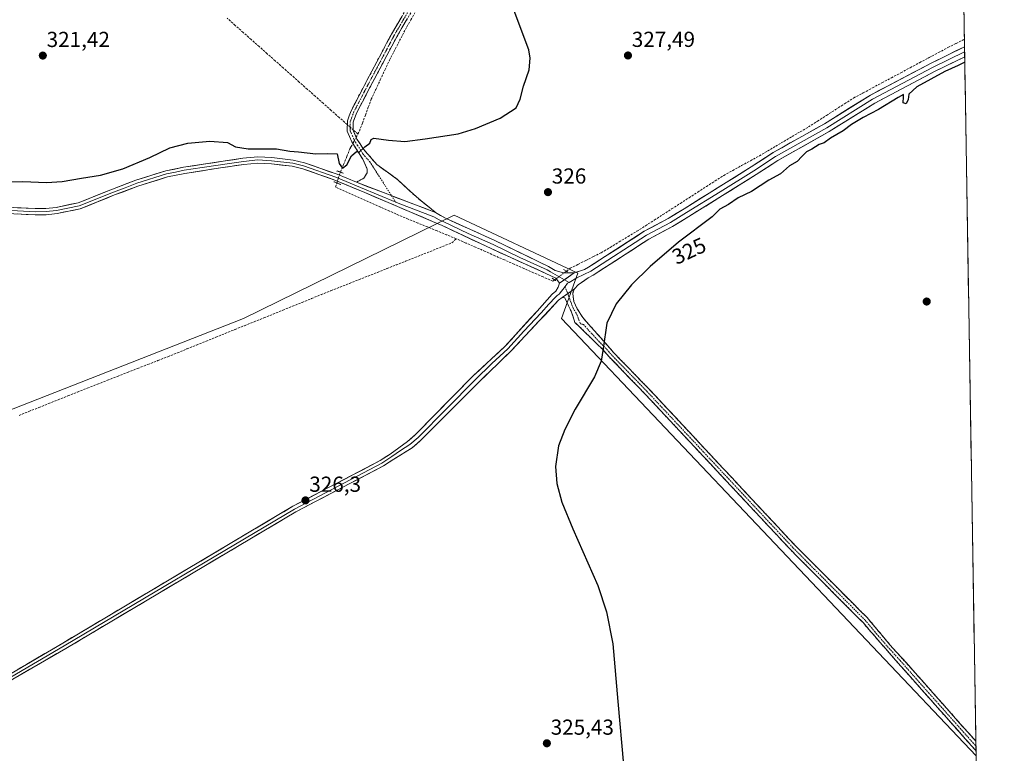
# Model space of a CAD drawing. Units: metres. Extents: x 612149 to 615637, y 4648359 to 4650728.
# Drawn here: x 615168 to 615621, y 4650185 to 4650524 of the extents above; entities that cross this region are included whole.
import ezdxf
from ezdxf.enums import TextEntityAlignment as Align

# ---------------------------------------------------------------- set-up
doc = ezdxf.new("R2010")
doc.units = ezdxf.units.M
doc.header["$MEASUREMENT"] = 0
for name, pattern in [('TRAZO_Y_PUNTO', [1, 0.5, -0.25, 0, -0.25]), ('TRAZOS2', [0.375, 0.25, -0.125]), ('TRAZOSX2', [1.5, 1, -0.5])]:
    doc.linetypes.add(name, pattern=pattern)
for name, color, linetype, lineweight in [('Camino', 19, 'TRAZOSX2', 0), ('Camino Cxs', 19, 'Continuous', 0), ('Camino eje', 19, 'TRAZO_Y_PUNTO', 0), ('Carátula', 7, 'Continuous', 5), ('Corriente artificial lineal', 5, 'TRAZOSX2', 13), ('Corriente artificial lineal oculto', 135, 'TRAZO_Y_PUNTO', 13), ('Cultivos herbáceos CxS', 92, 'Continuous', 0), ('Curva de nivel maestra', 36, 'Continuous', 30), ('Layer 0', 7, 'Continuous', 0), ('Municipio CxS', 142, 'Continuous', 0), ('Puente lineal', 2, 'TRAZOS2', 0), ('Punto de cota en terreno', 7, 'Continuous', 0), ('Rótulo de curva de nivel directora', 19, 'Continuous', 0), ('Rótulo de punto de cota en terreno', 19, 'Continuous', 0)]:
    doc.layers.add(name, color=color, linetype=linetype, lineweight=lineweight)
doc.styles.add('Arial', font='txt', dxfattribs={"height": 0.2})

# ---------------------------------------------------------------- blocks, each defined once
blk = doc.blocks.new('*U159')
at = {"layer": 'Cultivos herbáceos CxS', "color": 92, "linetype": 'Continuous', "lineweight": 0}
blk.add_polyline3d([(614495.69, 4650710.34, 326.61), (615599.48, 4650728.1, 324.61), (615608.34, 4650184.23, 323.24), (615417.18, 4650385.85, 325.29), (615424.79, 4650406.78, 325.67), (615367.71, 4650433.42, 326.21), (615270.66, 4650385.84, 326.88), (614837.22, 4650215.86, 330.97), (614719.85, 4650168.89, 332.3), (614709.64, 4650160.5, 332.51), (614709.28, 4650150.32, 332.68), (614712.76, 4650139.62, 332.79), (614805.53, 4650024.45, 332.82), (614758.33, 4649996.76, 333.28), (614739.51, 4650005.22, 333.51), (614689.49, 4650026.28, 334.16), (614669.31, 4650028.91, 334.15), (614654.39, 4650026.54, 334.38), (614649.1, 4650028.59, 334.45), (614639.24, 4650037.34, 334.22), (614603.72, 4650029.73, 334.26)], dxfattribs=at)
blk = doc.blocks.new('5PATER')
at = {"layer": 'Carátula', "linetype": 'Continuous', "lineweight": 5}
h = blk.add_hatch(color=250, dxfattribs=at)
edge = h.paths.add_edge_path()
edge.add_ellipse((0, 0.01), major_axis=(-1.33, -1.34), ratio=0.999422, start_angle=0, end_angle=360)

msp = doc.modelspace()

# ---------------------------------------------------------------- linework, layer by layer
at = {"layer": 'Camino', "color": 19, "linetype": 'TRAZOSX2', "lineweight": 0}
for points in [[(615322.7, 4650448.6), (615326.17, 4650450.56), (615327.66, 4650452.89), (615327.72, 4650454.71), (615325.67, 4650459.24), (615320.57, 4650467.28), (615318.43, 4650472.11), (615318.55, 4650476.89), (615320.28, 4650481.59), (615327.58, 4650495.59), (615338.93, 4650516.97), (615346.14, 4650529.34)], [(615348.54, 4650528.07), (615341.31, 4650515.65), (615329.98, 4650494.32), (615322.77, 4650480.49), (615321.26, 4650476.38), (615321.17, 4650472.65), (615322.97, 4650468.56), (615325.89, 4650463.97), (615332.17, 4650456.76), (615341.74, 4650449.8), (615350.35, 4650441.84), (615359.13, 4650434.71)], [(615423.3, 4650399.54), (615422.8, 4650398.53), (615422.41, 4650397.23), (615422.98, 4650393.61), (615424.54, 4650390.27), (615427.02, 4650386.22), (615432.36, 4650380.21), (615438.6, 4650373.2), (615441.21, 4650370.18), (615457.63, 4650353.24), (615472.95, 4650336.83), (615525.01, 4650281.1), (615558.14, 4650247.88), (615568.56, 4650235.41), (615580.17, 4650222.54), (615608.24, 4650190.89)], [(615608.31, 4650186.44), (615578.04, 4650220.59), (615566.56, 4650233.62), (615556.38, 4650245.42), (615522.89, 4650279.13), (615455.54, 4650351.25), (615439.08, 4650368.23), (615436.28, 4650371.47), (615427.75, 4650379.85), (615423.41, 4650384.02), (615421.68, 4650389.12), (615418.74, 4650395.41), (615417.63, 4650395.47)], [(615608.24, 4650190.89), (615608.27, 4650188.66)], [(615608.27, 4650188.66), (615608.31, 4650186.44)]]:
    msp.add_lwpolyline(points, dxfattribs=at)
at = {"layer": 'Camino Cxs', "color": 19, "linetype": 'Continuous', "lineweight": 0}
for points in [[(615322.7, 4650448.6), (615359.13, 4650434.71)], [(615423.3, 4650399.54), (615417.63, 4650395.47)]]:
    msp.add_lwpolyline(points, dxfattribs=at)
msp.add_polyline3d([(615346.13, 4650523.93, 323.35), (615343.72, 4650519.79, 323.4), (615341.31, 4650515.65, 323.25), (615339.04, 4650511.38, 323.5), (615336.78, 4650507.12, 323.73), (615334.51, 4650502.85, 323.68), (615332.25, 4650498.59, 323.96), (615329.98, 4650494.32, 323.68), (615328.18, 4650490.86, 323.89), (615326.38, 4650487.41, 324.1), (615324.57, 4650483.95, 324.01), (615322.77, 4650480.49, 324), (615321.26, 4650476.38, 324.21), (615321.17, 4650472.65, 324.33), (615322.97, 4650468.56, 324.6), (615324.43, 4650466.27, 324.74), (615325.89, 4650463.97, 324.96), (615329.03, 4650460.37, 325.16), (615332.17, 4650456.76, 325.33), (615335.36, 4650454.44, 325.42), (615338.55, 4650452.12, 325.51), (615341.74, 4650449.8, 325.54), (615344.61, 4650447.15, 325.59), (615347.48, 4650444.49, 325.67), (615350.35, 4650441.84, 325.76), (615353.28, 4650439.46, 325.82), (615356.2, 4650437.09, 325.89), (615359.13, 4650434.71, 325.96), (615359.13, 4650434.71, 325.96), (615354.58, 4650436.45, 325.9), (615350.02, 4650438.18, 325.86), (615345.47, 4650439.92, 325.83), (615340.92, 4650441.66, 325.77), (615336.36, 4650443.39, 325.76), (615331.81, 4650445.13, 325.72), (615327.25, 4650446.86, 325.63), (615322.7, 4650448.6, 325.7), (615326.17, 4650450.56, 325.61), (615327.66, 4650452.89, 325.54), (615327.72, 4650454.71, 325.45), (615325.67, 4650459.24, 325.18), (615323.12, 4650463.26, 324.71), (615320.57, 4650467.28, 324.5), (615319.5, 4650469.7, 324.39), (615318.43, 4650472.11, 324.24), (615318.55, 4650476.89, 324.07), (615319.42, 4650479.24, 324.02), (615320.28, 4650481.59, 323.95), (615322.11, 4650485.09, 323.77), (615323.93, 4650488.59, 323.68), (615325.76, 4650492.09, 323.85), (615327.58, 4650495.59, 323.63), (615329.85, 4650499.87, 323.68), (615332.12, 4650504.14, 323.71), (615334.39, 4650508.42, 323.54), (615336.66, 4650512.69, 323.66), (615338.93, 4650516.97, 323.15), (615341.33, 4650521.09, 323.39), (615343.74, 4650525.22, 323.2)], dxfattribs=at)
msp.add_polyline3d([(615608.24, 4650190.89, 323.19), (615608.31, 4650186.44, 323.23), (615606.31, 4650188.7, 323.25), (615603.17, 4650192.24, 323.24), (615600.03, 4650195.78, 323.28), (615596.89, 4650199.33, 323.33), (615593.75, 4650202.87, 323.35), (615590.61, 4650206.42, 323.36), (615587.46, 4650209.96, 323.34), (615584.32, 4650213.5, 323.37), (615581.18, 4650217.05, 323.4), (615578.04, 4650220.59, 323.4), (615575.17, 4650223.85, 323.44), (615572.3, 4650227.11, 323.45), (615569.43, 4650230.36, 323.49), (615566.56, 4650233.62, 323.51), (615564.02, 4650236.57, 323.54), (615561.47, 4650239.52, 323.6), (615558.93, 4650242.47, 323.7), (615556.38, 4650245.42, 323.76), (615553.03, 4650248.79, 323.73), (615549.68, 4650252.16, 323.73), (615546.33, 4650255.53, 323.68), (615542.98, 4650258.9, 323.67), (615539.64, 4650262.28, 323.7), (615536.29, 4650265.65, 323.69), (615532.94, 4650269.02, 323.72), (615529.59, 4650272.39, 323.78), (615526.24, 4650275.76, 323.78), (615522.89, 4650279.13, 323.83), (615519.52, 4650282.74, 323.88), (615516.16, 4650286.34, 323.91), (615512.79, 4650289.95, 323.92), (615509.42, 4650293.55, 323.98), (615506.05, 4650297.16, 324.01), (615502.69, 4650300.77, 324.03), (615499.32, 4650304.37, 324.06), (615495.95, 4650307.98, 324.13), (615492.58, 4650311.58, 324.18), (615489.22, 4650315.19, 324.21), (615485.85, 4650318.8, 324.21), (615482.48, 4650322.4, 324.29), (615479.11, 4650326.01, 324.33), (615475.75, 4650329.61, 324.35), (615472.38, 4650333.22, 324.39), (615469.01, 4650336.83, 324.43), (615465.64, 4650340.43, 324.48), (615462.28, 4650344.04, 324.48), (615458.91, 4650347.64, 324.58), (615455.54, 4650351.25, 324.64), (615452.25, 4650354.65, 324.69), (615448.96, 4650358.04, 324.73), (615445.66, 4650361.44, 324.78), (615442.37, 4650364.83, 324.83), (615439.08, 4650368.23, 324.89), (615436.28, 4650371.47, 324.92), (615433.44, 4650374.26, 324.96), (615430.59, 4650377.06, 325.03), (615427.75, 4650379.85, 325.1), (615425.58, 4650381.94, 325.15), (615423.41, 4650384.02, 325.19), (615422.55, 4650386.57, 325.25), (615421.68, 4650389.12, 325.31), (615420.21, 4650392.27, 325.38), (615418.74, 4650395.41, 325.47), (615417.63, 4650395.47, 325.51), (615420.47, 4650397.51, 325.47), (615423.3, 4650399.54, 325.45), (615422.8, 4650398.53, 325.42), (615422.41, 4650397.23, 325.4), (615422.98, 4650393.61, 325.31), (615424.54, 4650390.27, 325.27), (615427.02, 4650386.22, 325.2), (615429.69, 4650383.22, 325.11), (615432.36, 4650380.21, 325.04), (615435.48, 4650376.71, 324.96), (615438.6, 4650373.2, 324.93), (615441.21, 4650370.18, 324.9), (615444.49, 4650366.79, 324.83), (615447.78, 4650363.4, 324.79), (615451.06, 4650360.02, 324.74), (615454.35, 4650356.63, 324.68), (615457.63, 4650353.24, 324.64), (615460.69, 4650349.96, 324.6), (615463.76, 4650346.68, 324.54), (615466.82, 4650343.39, 324.51), (615469.89, 4650340.11, 324.45), (615472.95, 4650336.83, 324.41), (615476.2, 4650333.35, 324.4), (615479.46, 4650329.86, 324.34), (615482.71, 4650326.38, 324.32), (615485.97, 4650322.9, 324.32), (615489.22, 4650319.41, 324.25), (615492.47, 4650315.93, 324.21), (615495.73, 4650312.45, 324.15), (615498.98, 4650308.97, 324.11), (615502.23, 4650305.48, 324.06), (615505.49, 4650302, 324.03), (615508.74, 4650298.52, 323.99), (615512, 4650295.03, 323.97), (615515.25, 4650291.55, 323.92), (615518.5, 4650288.07, 323.9), (615521.76, 4650284.58, 323.88), (615525.01, 4650281.1, 323.84), (615528.32, 4650277.78, 323.81), (615531.64, 4650274.46, 323.8), (615534.95, 4650271.13, 323.73), (615538.26, 4650267.81, 323.71), (615541.58, 4650264.49, 323.71), (615544.89, 4650261.17, 323.69), (615548.2, 4650257.85, 323.7), (615551.51, 4650254.52, 323.75), (615554.83, 4650251.2, 323.7), (615558.14, 4650247.88, 323.69), (615560.75, 4650244.76, 323.65), (615563.35, 4650241.65, 323.59), (615565.96, 4650238.53, 323.51), (615568.56, 4650235.41, 323.47), (615571.46, 4650232.19, 323.44), (615574.37, 4650228.98, 323.41), (615577.27, 4650225.76, 323.39), (615580.17, 4650222.54, 323.37), (615583.29, 4650219.02, 323.37), (615586.41, 4650215.5, 323.35), (615589.53, 4650211.99, 323.33), (615592.65, 4650208.47, 323.34), (615595.76, 4650204.95, 323.32), (615598.88, 4650201.43, 323.28), (615602, 4650197.92, 323.22), (615605.12, 4650194.4, 323.19), (615608.24, 4650190.89, 323.19)], close=True, dxfattribs=at)
at = {"layer": 'Camino eje', "color": 19, "linetype": 'TRAZO_Y_PUNTO', "lineweight": 0}
for points in [[(615347.34, 4650528.71), (615343.73, 4650522.5), (615340.12, 4650516.31), (615334.45, 4650505.62), (615328.78, 4650494.96), (615321.53, 4650481.04), (615319.91, 4650476.64), (615319.86, 4650474.77), (615319.8, 4650472.38), (615320.87, 4650469.97), (615321.77, 4650467.92), (615323.23, 4650465.63), (615325.78, 4650461.61), (615328.92, 4650458), (615338.92, 4650442.41)], [(615338.92, 4650442.41), (615340.84, 4650439.42)], [(615418.91, 4650400.54), (615420.13, 4650397.27)], [(615420.13, 4650397.27), (615422.33, 4650391.37), (615423.11, 4650389.7), (615424.35, 4650387.67), (615425.22, 4650385.12), (615426.06, 4650383.36), (615427.39, 4650383.04), (615430.06, 4650380.03), (615431.3, 4650378.8), (615434.42, 4650375.3), (615437.44, 4650372.34), (615440.15, 4650369.21), (615456.59, 4650352.25), (615474.13, 4650333.46), (615482.93, 4650324.03), (615523.95, 4650280.12), (615533.93, 4650270.07), (615550.5, 4650253.46), (615557.26, 4650246.65), (615562.47, 4650240.42), (615567.56, 4650234.52), (615573.37, 4650228.08), (615579.11, 4650221.57), (615608.27, 4650188.66)]]:
    msp.add_lwpolyline(points, dxfattribs=at)
at = {"layer": 'Corriente artificial lineal', "color": 5, "linetype": 'TRAZOSX2', "lineweight": 13}
for points in [[(615323.41, 4650470.87, 324.42), (615324.15, 4650472.24, 324.28), (615325.49, 4650475.9, 323.9), (615326.84, 4650479.55, 323.78), (615328.18, 4650483.21, 324.19), (615329.52, 4650486.86, 324.01), (615331.63, 4650491.36, 323.65), (615333.73, 4650495.87, 323.88), (615335.84, 4650500.37, 323.71), (615337.94, 4650504.87, 323.69), (615339.93, 4650508.72, 323.62), (615341.92, 4650512.58, 323.24), (615343.91, 4650516.43, 323.44), (615345.9, 4650520.28, 323.35), (615347.77, 4650523.47, 323.42), (615349.63, 4650526.67, 323.35)], [(615318.51, 4650475.21, 324.13), (615314.82, 4650478.48, 323.92), (615311.13, 4650481.74, 323.74), (615307.44, 4650485.01, 323.5), (615303.76, 4650488.28, 323.41), (615300.07, 4650491.54, 323.3), (615296.38, 4650494.81, 323.03), (615292.69, 4650498.08, 322.83), (615289, 4650501.34, 322.63), (615285.32, 4650504.61, 322.43), (615281.63, 4650507.87, 322.17), (615277.94, 4650511.14, 322.01), (615274.25, 4650514.41, 321.78), (615270.56, 4650517.67, 321.59), (615266.88, 4650520.94, 321.41), (615263.19, 4650524.21, 321.21)], [(615419.48, 4650407.62, 325.76), (615421.28, 4650408.96, 325.64), (615424.85, 4650410.76, 325.84), (615428.42, 4650412.56, 325.83), (615431.99, 4650414.35, 325.63), (615435.56, 4650416.15, 325.89), (615439.67, 4650418.61, 325.9), (615443.79, 4650421.08, 325.94), (615447.9, 4650423.54, 326.02), (615452.01, 4650426, 325.95), (615456.01, 4650428.58, 326.02), (615460.02, 4650431.16, 326.01), (615464.02, 4650433.74, 325.9), (615468.02, 4650436.32, 325.93), (615472.03, 4650438.9, 326.03), (615476.03, 4650441.47, 325.98), (615480.03, 4650444.05, 325.87), (615484.03, 4650446.63, 325.85), (615488.04, 4650449.21, 325.78), (615492.04, 4650451.79, 326.01), (615496.15, 4650454.05, 325.95), (615500.25, 4650456.31, 325.97), (615504.36, 4650458.56, 325.85), (615508.46, 4650460.82, 325.75), (615512.22, 4650463.03, 325.67), (615515.99, 4650465.25, 325.76), (615519.75, 4650467.46, 325.65), (615523.51, 4650469.67, 325.6), (615527.28, 4650471.89, 325.62), (615531.04, 4650474.1, 325.47), (615535.22, 4650476.78, 325.61), (615539.4, 4650479.46, 325.59), (615543.57, 4650482.13, 325.67), (615547.75, 4650484.81, 325.49), (615551.93, 4650487.49, 325.65), (615556.28, 4650489.82, 325.5), (615560.62, 4650492.14, 325.4), (615564.97, 4650494.47, 325.53), (615569.31, 4650496.79, 325.52), (615573.66, 4650499.12, 325.39), (615578.01, 4650501.44, 325.49), (615582.35, 4650503.77, 325.33), (615586.7, 4650506.09, 325.82), (615591.04, 4650508.42, 325.37), (615595.39, 4650510.74, 325.58), (615599.18, 4650512.65, 325.37), (615602.96, 4650514.55, 325.33)], [(615323.41, 4650470.87, 324.42), (615321.17, 4650472.85, 324.32)], [(615322.61, 4650469.37, 324.52), (615323.41, 4650470.87, 324.42)], [(615315.32, 4650453.29, 325.53), (615316.8, 4650456.86, 324.86), (615318.27, 4650460.42, 324.79), (615319.75, 4650463.99, 324.58), (615320.22, 4650464.88, 324.54), (615321.08, 4650466.48, 324.51)], [(615368.77, 4650422.56, 326.15), (615364.34, 4650424.37, 325.87), (615359.91, 4650426.19, 325.79), (615355.48, 4650428, 325.57), (615351.04, 4650429.81, 325.43), (615346.61, 4650431.63, 325.69), (615342.18, 4650433.44, 325.17), (615338.01, 4650435.29, 325.4), (615333.84, 4650437.14, 325.39), (615329.67, 4650438.99, 325.34), (615325.51, 4650440.83, 325.58), (615321.34, 4650442.68, 325.44), (615317.17, 4650444.53, 325.14), (615313, 4650446.38, 325.69), (615313.65, 4650448.33, 325.74)], [(615167.3, 4650341.16, 327.68), (615171.78, 4650342.95, 327.48), (615176.26, 4650344.74, 327.46), (615180.75, 4650346.54, 327.65), (615185.23, 4650348.33, 327.25), (615189.71, 4650350.12, 327.44), (615194.2, 4650351.91, 327.45), (615198.68, 4650353.7, 327.2), (615203.32, 4650355.51, 327.32), (615207.95, 4650357.32, 327.29), (615212.59, 4650359.13, 327.13), (615217.22, 4650360.95, 327.37), (615221.86, 4650362.76, 327.28), (615226.49, 4650364.57, 326.97), (615231.13, 4650366.38, 327.18), (615235.76, 4650368.19, 326.91), (615240.18, 4650369.98, 327.06), (615244.6, 4650371.77, 326.97), (615249.02, 4650373.55, 326.74), (615253.44, 4650375.34, 326.96), (615257.86, 4650377.13, 327.01), (615262.28, 4650378.92, 326.75), (615266.7, 4650380.71, 327.05), (615271.12, 4650382.5, 326.66), (615275.55, 4650384.28, 326.69), (615279.97, 4650386.07, 326.85), (615284.39, 4650387.86, 326.58), (615288.81, 4650389.65, 326.56), (615293.23, 4650391.44, 326.63), (615297.65, 4650393.23, 326.4), (615302.07, 4650395.01, 326.53), (615306.49, 4650396.8, 326.27), (615310.91, 4650398.59, 326.18), (615315.2, 4650400.29, 326.36), (615319.5, 4650401.99, 326.21), (615323.79, 4650403.69, 325.99), (615328.09, 4650405.39, 326.17), (615332.38, 4650407.09, 326.15), (615336.68, 4650408.79, 325.85), (615340.97, 4650410.5, 325.97), (615345.27, 4650412.2, 325.85), (615349.56, 4650413.9, 325.84), (615353.86, 4650415.6, 325.94), (615358.15, 4650417.3, 326.09), (615362.45, 4650419, 326.28), (615366.74, 4650420.7, 326.26), (615368.77, 4650422.56, 326.15)], [(615414.1, 4650403.62, 325.81), (615413.29, 4650403.01, 325.76), (615408.84, 4650404.97, 325.77), (615404.39, 4650406.92, 325.8), (615399.93, 4650408.88, 325.73), (615395.48, 4650410.83, 325.91), (615391.03, 4650412.79, 325.79), (615386.58, 4650414.74, 325.78), (615382.13, 4650416.7, 326.04), (615377.67, 4650418.65, 325.9), (615373.22, 4650420.61, 326.24), (615368.77, 4650422.56, 326.15)]]:
    msp.add_polyline3d(points, dxfattribs=at)
at = {"layer": 'Corriente artificial lineal oculto', "color": 135, "linetype": 'TRAZO_Y_PUNTO', "lineweight": 13}
for points in [[(615321.17, 4650472.85, 324.32), (615318.51, 4650475.21, 324.13)], [(615321.08, 4650466.48, 324.51), (615322.61, 4650469.37, 324.52)], [(615313.65, 4650448.33, 325.74), (615314.49, 4650450.81, 325.7), (615315.32, 4650453.29, 325.53)], [(615414.1, 4650403.62, 325.81), (615416.79, 4650405.62, 325.93), (615419.48, 4650407.62, 325.76)]]:
    msp.add_polyline3d(points, dxfattribs=at)
at = {"layer": 'Cultivos herbáceos CxS', "color": 92, "linetype": 'Continuous', "lineweight": 0}
for points in [[(615599.48, 4650728.1, 324.61), (615608.34, 4650184.23, 323.24)], [(615608.34, 4650184.23, 323.24), (615417.18, 4650385.85, 325.29), (615424.79, 4650406.78, 325.67), (615367.71, 4650433.42, 326.21), (615270.66, 4650385.84, 326.88), (614837.22, 4650215.86, 330.97), (614719.85, 4650168.89, 332.3), (614709.64, 4650160.5, 332.51), (614709.28, 4650150.32, 332.68), (614712.76, 4650139.62, 332.79), (614805.53, 4650024.45, 332.82), (614758.33, 4649996.76, 333.28)], [(615608.34, 4650184.23, 323.24), (615417.18, 4650385.85, 325.29), (615424.79, 4650406.78, 325.67), (615367.71, 4650433.42, 326.21), (615270.66, 4650385.84, 326.88), (614837.22, 4650215.86, 330.97), (614719.85, 4650168.89, 332.3), (614709.64, 4650160.5, 332.51), (614709.28, 4650150.32, 332.68), (614712.76, 4650139.62, 332.79), (614805.53, 4650024.45, 332.82), (614758.33, 4649996.76, 333.28)], [(614837.22, 4650215.86, 330.97), (615270.66, 4650385.84, 326.88), (615367.71, 4650433.42, 326.21), (615424.79, 4650406.78, 325.67), (615417.18, 4650385.85, 325.29), (615608.34, 4650184.23, 323.24), (615621.35, 4649386.04, 325.62)]]:
    msp.add_polyline3d(points, dxfattribs=at)
at = {"layer": 'Curva de nivel maestra', "color": 36, "linetype": 'Continuous', "lineweight": 30}
for points in [[(615141.92, 4650448.26, 325), (615168.98, 4650448.96, 325), (615179.79, 4650448.47, 325), (615187.09, 4650449.03, 325), (615196.05, 4650450.55, 325), (615204.68, 4650451.89, 325), (615215.02, 4650454.84, 325), (615227.42, 4650459.97, 325), (615236.64, 4650464.51, 325), (615244.94, 4650466.69, 325), (615255.1, 4650467.53, 325), (615263.29, 4650467.02, 325), (615267.05, 4650464.93, 325), (615272.75, 4650464.02, 325), (615285.92, 4650464.04, 325), (615292.04, 4650462.96, 325), (615296.01, 4650462.6, 325), (615304.08, 4650461.68, 325), (615309.59, 4650461.86, 325), (615313.8, 4650461.74, 325), (615314.7, 4650457.32, 325), (615316.32, 4650455.1, 325), (615318.33, 4650456.64, 325), (615320.44, 4650460.75, 325), (615322.71, 4650462.77, 325), (615324.02, 4650462.54, 325), (615326.58, 4650464.96, 325), (615328.87, 4650466.69, 325), (615329.58, 4650468.36, 325), (615330.81, 4650468.96, 325), (615337.46, 4650468.02, 325), (615345.04, 4650467.38, 325), (615354.33, 4650468.6, 325), (615369.59, 4650470.93, 325), (615377.67, 4650473.34, 325), (615388.95, 4650478.22, 325), (615396.32, 4650482.93, 325), (615398.16, 4650486.93, 325), (615399.76, 4650492.93, 325), (615402.37, 4650500.45, 325), (615402.83, 4650505.9, 325), (615402.13, 4650509.65, 325), (615395.37, 4650527.64, 325)], [(615603.13, 4650504.05, 325), (615600.11, 4650502.41, 325), (615593.96, 4650499.66, 325), (615581.08, 4650492.57, 325), (615577.3, 4650489.21, 325), (615577.08, 4650486.7, 325), (615576.12, 4650484.84, 325), (615574.76, 4650485.24, 325), (615574.95, 4650488.03, 325), (615574.82, 4650489.05, 325), (615572.39, 4650487.76, 325), (615563.29, 4650482.24, 325), (615556.3, 4650478.53, 325), (615550.92, 4650475.19, 325), (615547.11, 4650472.36, 325), (615541.25, 4650469, 325), (615538.3, 4650466.79, 325), (615535.97, 4650466.05, 325), (615532.63, 4650463.94, 325), (615530.24, 4650462.6, 325), (615528.05, 4650460.53, 325), (615525.9, 4650458.16, 325), (615522.3, 4650456.15, 325), (615518.17, 4650452.56, 325), (615512.79, 4650449.64, 325), (615504.84, 4650444.38, 325), (615498.64, 4650441.49, 325), (615494.23, 4650438.41, 325), (615490.17, 4650436.18, 325), (615486.66, 4650432.64, 325), (615471.15, 4650420.94, 325), (615458.08, 4650409.79, 325), (615449.47, 4650401.36, 325), (615442.4, 4650392.56, 325), (615438.08, 4650383.64, 325), (615436.51, 4650372, 325), (615435.46, 4650366.16, 325), (615432.39, 4650358.98, 325), (615423.52, 4650343.99, 325), (615418.71, 4650334.66, 325), (615415.92, 4650327.05, 325), (615414.42, 4650317.54, 325), (615415.06, 4650309.68, 325), (615417.42, 4650301.12, 325), (615422.51, 4650288.84, 325), (615434.02, 4650262.72, 325), (615438, 4650250.62, 325), (615440.98, 4650235.76, 325), (615443.28, 4650209.22, 325), (615445.83, 4650179.99, 325)]]:
    msp.add_polyline3d(points, dxfattribs=at)
at = {"layer": 'Layer 0', "linetype": 'Continuous', "lineweight": 0}
for points in [[(615603.05, 4650508.77), (615588.21, 4650501.48), (615560.67, 4650486.97), (615539.49, 4650473.77), (615515.94, 4650460.5), (615505.83, 4650453.89), (615490.32, 4650444.25), (615474.85, 4650434.62), (615467.42, 4650430.09), (615456.49, 4650424.22), (615430.8, 4650407.61), (615424.25, 4650404.52), (615420.74, 4650402.43)], [(615423.14, 4650406.8), (615427.89, 4650408.43), (615429.74, 4650409.42), (615455.42, 4650426.02), (615466.38, 4650431.91), (615473.75, 4650436.4), (615504.7, 4650455.66), (615514.85, 4650462.29), (615538.42, 4650475.57), (615559.62, 4650488.79), (615587.26, 4650503.35), (615603.02, 4650511.09)], [(615603.02, 4650511.09), (615603.05, 4650508.77)], [(615603.05, 4650508.77), (615603.09, 4650506.45)], [(615603.09, 4650506.45), (615603.09, 4650506.45), (615589.16, 4650499.61), (615561.71, 4650485.15), (615540.56, 4650471.96), (615517.03, 4650458.7), (615506.96, 4650452.12), (615475.94, 4650432.83), (615468.46, 4650428.27), (615457.56, 4650422.41), (615431.86, 4650405.8), (615429.57, 4650404.58), (615424.97, 4650401.29), (615423.3, 4650399.54)], [(615416.25, 4650402.02), (615414.59, 4650404.35), (615410.09, 4650406.58), (615384.81, 4650418.03), (615362.21, 4650428.71), (615357.8, 4650430.59), (615326.59, 4650443.86), (615312.75, 4650449.63), (615297.96, 4650454.82), (615293.09, 4650455.99), (615283.5, 4650457.13), (615277.29, 4650457.47), (615270.78, 4650456.83), (615260.07, 4650455.21), (615243.57, 4650452.7), (615235.6, 4650451.09), (615221.91, 4650446.8), (615211.28, 4650442.75), (615195.36, 4650436.39), (615184.74, 4650434.17), (615179.76, 4650433.67), (615174.57, 4650433.62), (615158.2, 4650434.39)], [(615340.84, 4650439.42), (615324.65, 4650446.23), (615313.27, 4650450.98), (615298.37, 4650456.2), (615295.94, 4650456.79), (615293.35, 4650457.41), (615283.63, 4650458.57), (615277.26, 4650458.92), (615270.6, 4650458.26), (615265.25, 4650457.45), (615251.57, 4650455.38), (615243.32, 4650454.12), (615239.34, 4650453.32), (615235.24, 4650452.49), (615221.44, 4650448.17), (615216.07, 4650446.12), (615210.76, 4650444.09), (615194.95, 4650437.78), (615184.52, 4650435.6), (615179.68, 4650435.11), (615174.6, 4650435.06), (615158.24, 4650435.83)], [(615158.27, 4650437.27), (615174.62, 4650436.5), (615179.6, 4650436.55), (615184.3, 4650437.02), (615194.53, 4650439.16), (615210.23, 4650445.43), (615220.97, 4650449.53), (615234.88, 4650453.89), (615243.07, 4650455.54), (615270.42, 4650459.69), (615277.23, 4650460.36), (615283.75, 4650460), (615293.6, 4650458.83), (615298.78, 4650457.58), (615313.78, 4650452.32), (615322.7, 4650448.6)], [(615322.7, 4650448.6), (615359.13, 4650434.71)], [(615340.84, 4650439.42), (615342.02, 4650438.93), (615358.47, 4650432.65), (615360.79, 4650431.31), (615363, 4650430.37), (615374.3, 4650425.03), (615385.69, 4650419.9), (615398.05, 4650413.89), (615410.69, 4650408.17), (615412.19, 4650407.27), (615418.59, 4650403.65)], [(615359.13, 4650434.71), (615363.78, 4650432.03), (615386.56, 4650421.76), (615411.28, 4650409.75), (615414.28, 4650407.95), (615418.22, 4650406.8), (615423.14, 4650406.8)], [(615423.14, 4650406.8), (615416.25, 4650402.02)], [(615423.14, 4650406.8), (615416.25, 4650402.02)], [(615418.59, 4650403.65), (615420.74, 4650402.43)], [(615113.15, 4650192.67), (615187.32, 4650236.15), (615293.45, 4650299.22), (615333.73, 4650320.31), (615338.28, 4650323.3), (615346.24, 4650329.04), (615350.01, 4650332.33), (615376.46, 4650359.33), (615391.18, 4650372.87), (615405.97, 4650389.26), (615412.95, 4650396.99), (615414.62, 4650398.45), (615415.69, 4650400.31), (615416.25, 4650402.02)], [(615418.91, 4650400.54), (615416.13, 4650396.96), (615415.28, 4650396.36), (615414.45, 4650395.63), (615411.37, 4650392.35), (615407.88, 4650388.48), (615399.95, 4650380.02), (615392.56, 4650371.83), (615385.2, 4650365.06), (615377.5, 4650357.6), (615364.28, 4650344.1), (615351.17, 4650330.96), (615347.37, 4650327.64), (615343.08, 4650324.98), (615339.1, 4650322.11), (615334.47, 4650319.07), (615314.29, 4650308.51), (615294.15, 4650297.96), (615188.05, 4650234.91), (615150.97, 4650213.17)], [(615423.3, 4650399.54), (615417.63, 4650395.47)], [(615420.74, 4650402.43), (615420.07, 4650402.03), (615418.91, 4650400.54)], [(615417.63, 4650395.47), (615415.94, 4650394.26), (615393.93, 4650370.78), (615378.54, 4650355.87), (615352.32, 4650329.58), (615348.49, 4650326.24), (615339.91, 4650320.92), (615335.2, 4650317.82), (615294.85, 4650296.7), (615188.78, 4650233.67), (615114.28, 4650190.68)]]:
    msp.add_lwpolyline(points, dxfattribs=at)
for points in [[(615166.72, 4650224.07, 327.86), (615170.84, 4650226.49, 327.8), (615174.96, 4650228.9, 327.67), (615179.08, 4650231.32, 327.66), (615183.2, 4650233.73, 327.6), (615187.32, 4650236.15, 327.55), (615191.57, 4650238.67, 327.45), (615195.81, 4650241.2, 327.39), (615200.06, 4650243.72, 327.35), (615204.3, 4650246.24, 327.33), (615208.55, 4650248.76, 327.24), (615212.79, 4650251.29, 327.21), (615217.04, 4650253.81, 327.16), (615221.28, 4650256.33, 327.11), (615225.53, 4650258.86, 327), (615229.77, 4650261.38, 327.01), (615234.02, 4650263.9, 326.92), (615238.26, 4650266.42, 326.85), (615242.51, 4650268.95, 326.78), (615246.75, 4650271.47, 326.77), (615251, 4650273.99, 326.66), (615255.24, 4650276.51, 326.67), (615259.49, 4650279.04, 326.62), (615263.73, 4650281.56, 326.62), (615267.98, 4650284.08, 326.57), (615272.22, 4650286.61, 326.54), (615276.47, 4650289.13, 326.49), (615280.71, 4650291.65, 326.47), (615284.96, 4650294.17, 326.45), (615289.2, 4650296.7, 326.4), (615293.45, 4650299.22, 326.36), (615297.48, 4650301.33, 326.33), (615301.51, 4650303.44, 326.3), (615305.53, 4650305.55, 326.23), (615309.56, 4650307.66, 326.19), (615313.59, 4650309.77, 326.13), (615317.62, 4650311.87, 326.14), (615321.65, 4650313.98, 326.14), (615325.67, 4650316.09, 326.09), (615329.7, 4650318.2, 326.02), (615333.73, 4650320.31, 325.98), (615336.01, 4650321.81, 325.97), (615338.28, 4650323.3, 325.94), (615342.26, 4650326.17, 325.93), (615346.24, 4650329.04, 325.86), (615348.13, 4650330.69, 325.88), (615350.01, 4650332.33, 325.86), (615353.32, 4650335.71, 325.86), (615356.62, 4650339.08, 325.87), (615359.93, 4650342.46, 325.87), (615363.24, 4650345.83, 325.86), (615366.54, 4650349.21, 325.84), (615369.85, 4650352.58, 325.79), (615373.15, 4650355.96, 325.78), (615376.46, 4650359.33, 325.79), (615379.4, 4650362.04, 325.78), (615382.35, 4650364.75, 325.76), (615385.29, 4650367.45, 325.73), (615388.24, 4650370.16, 325.7), (615391.18, 4650372.87, 325.69), (615394.14, 4650376.15, 325.69), (615397.1, 4650379.43, 325.68), (615400.05, 4650382.7, 325.65), (615403.01, 4650385.98, 325.65), (615405.97, 4650389.26, 325.67), (615408.3, 4650391.84, 325.66), (615410.62, 4650394.41, 325.65), (615412.95, 4650396.99, 325.71), (615414.62, 4650398.45, 325.68), (615415.69, 4650400.31, 325.71), (615416.25, 4650402.02, 325.82), (615419.7, 4650404.41, 325.76), (615423.14, 4650406.8, 325.65), (615425.52, 4650407.62, 325.71), (615427.89, 4650408.43, 325.75), (615429.74, 4650409.42, 325.74), (615433.41, 4650411.79, 325.63), (615437.08, 4650414.16, 325.82), (615440.75, 4650416.53, 325.84), (615444.41, 4650418.91, 325.91), (615448.08, 4650421.28, 325.94), (615451.75, 4650423.65, 325.94), (615455.42, 4650426.02, 325.99), (615459.07, 4650427.98, 325.98), (615462.73, 4650429.95, 325.97), (615466.38, 4650431.91, 325.8), (615470.07, 4650434.16, 325.91), (615473.75, 4650436.4, 325.91), (615477.62, 4650438.81, 325.88), (615481.49, 4650441.22, 325.82), (615485.36, 4650443.62, 325.9), (615489.23, 4650446.03, 325.8), (615493.09, 4650448.44, 325.83), (615496.96, 4650450.85, 325.87), (615500.83, 4650453.25, 325.88), (615504.7, 4650455.66, 325.81), (615508.08, 4650457.87, 325.69), (615511.47, 4650460.08, 325.7), (615514.85, 4650462.29, 325.62), (615518.78, 4650464.5, 325.67), (615522.71, 4650466.72, 325.53), (615526.64, 4650468.93, 325.66), (615530.56, 4650471.14, 325.53), (615534.49, 4650473.36, 325.56), (615538.42, 4650475.57, 325.59), (615542.66, 4650478.21, 325.55), (615546.9, 4650480.86, 325.47), (615551.14, 4650483.5, 325.54), (615555.38, 4650486.15, 325.5), (615559.62, 4650488.79, 325.53), (615563.57, 4650490.87, 325.48), (615567.52, 4650492.95, 325.53), (615571.47, 4650495.03, 325.45), (615575.41, 4650497.11, 325.43), (615579.36, 4650499.19, 325.46), (615583.31, 4650501.27, 325.38), (615587.26, 4650503.35, 325.39), (615591.2, 4650505.29, 325.42), (615595.14, 4650507.22, 325.41), (615599.08, 4650509.16, 325.42), (615603.02, 4650511.09, 325.2), (615603.09, 4650506.45, 325.15), (615603.09, 4650506.45, 325.15), (615603.09, 4650506.45, 325.15), (615599.61, 4650504.74, 325.19), (615596.13, 4650503.03, 325.32), (615592.64, 4650501.32, 325.21), (615589.16, 4650499.61, 325.23), (615585.24, 4650497.54, 325.34), (615581.32, 4650495.48, 325.18), (615577.4, 4650493.41, 325.35), (615573.47, 4650491.35, 325.32), (615569.55, 4650489.28, 325.35), (615565.63, 4650487.22, 325.42), (615561.71, 4650485.15, 325.49), (615557.48, 4650482.51, 325.44), (615553.25, 4650479.87, 325.44), (615549.02, 4650477.24, 325.48), (615544.79, 4650474.6, 325.47), (615540.56, 4650471.96, 325.44), (615536.64, 4650469.75, 325.44), (615532.72, 4650467.54, 325.48), (615528.8, 4650465.33, 325.41), (615524.87, 4650463.12, 325.53), (615520.95, 4650460.91, 325.46), (615517.03, 4650458.7, 325.62), (615513.67, 4650456.51, 325.52), (615510.32, 4650454.31, 325.5), (615506.96, 4650452.12, 325.57), (615503.08, 4650449.71, 325.61), (615499.21, 4650447.3, 325.6), (615495.33, 4650444.89, 325.39), (615491.45, 4650442.48, 325.6), (615487.57, 4650440.06, 325.46), (615483.7, 4650437.65, 325.55), (615479.82, 4650435.24, 325.56), (615475.94, 4650432.83, 325.63), (615472.2, 4650430.55, 325.54), (615468.46, 4650428.27, 325.63), (615464.83, 4650426.32, 325.66), (615461.19, 4650424.36, 325.48), (615457.56, 4650422.41, 325.75), (615453.89, 4650420.04, 325.66), (615450.22, 4650417.66, 325.61), (615446.55, 4650415.29, 325.58), (615442.87, 4650412.92, 325.67), (615439.2, 4650410.55, 325.57), (615435.53, 4650408.17, 325.46), (615431.86, 4650405.8, 325.59), (615429.57, 4650404.58, 325.6), (615427.27, 4650402.94, 325.58), (615424.97, 4650401.29, 325.51), (615423.3, 4650399.54, 325.45), (615420.47, 4650397.51, 325.47), (615417.63, 4650395.47, 325.51), (615415.94, 4650394.26, 325.54), (615412.8, 4650390.91, 325.51), (615409.65, 4650387.55, 325.53), (615406.51, 4650384.2, 325.58), (615403.36, 4650380.84, 325.57), (615400.22, 4650377.49, 325.61), (615397.07, 4650374.13, 325.66), (615393.93, 4650370.78, 325.62), (615390.85, 4650367.8, 325.62), (615387.77, 4650364.82, 325.64), (615384.7, 4650361.83, 325.67), (615381.62, 4650358.85, 325.74), (615378.54, 4650355.87, 325.7), (615375.26, 4650352.58, 325.7), (615371.99, 4650349.3, 325.72), (615368.71, 4650346.01, 325.75), (615365.43, 4650342.73, 325.78), (615362.15, 4650339.44, 325.75), (615358.88, 4650336.15, 325.78), (615355.6, 4650332.87, 325.8), (615352.32, 4650329.58, 325.82), (615350.41, 4650327.91, 325.83), (615348.49, 4650326.24, 325.84), (615345.63, 4650324.47, 325.86), (615342.77, 4650322.69, 325.85), (615339.91, 4650320.92, 325.88), (615337.56, 4650319.37, 325.9), (615335.2, 4650317.82, 325.91), (615331.17, 4650315.71, 325.97), (615327.13, 4650313.6, 326.02), (615323.1, 4650311.48, 326.07), (615319.06, 4650309.37, 326.08), (615315.03, 4650307.26, 326.1), (615310.99, 4650305.15, 326.17), (615306.96, 4650303.04, 326.18), (615302.92, 4650300.92, 326.26), (615298.89, 4650298.81, 326.28), (615294.85, 4650296.7, 326.33), (615290.61, 4650294.18, 326.37), (615286.36, 4650291.66, 326.44), (615282.12, 4650289.14, 326.4), (615277.88, 4650286.62, 326.47), (615273.64, 4650284.09, 326.47), (615269.39, 4650281.57, 326.54), (615265.15, 4650279.05, 326.57), (615260.91, 4650276.53, 326.62), (615256.66, 4650274.01, 326.61), (615252.42, 4650271.49, 326.69), (615248.18, 4650268.97, 326.73), (615243.94, 4650266.45, 326.77), (615239.69, 4650263.92, 326.8), (615235.45, 4650261.4, 326.9), (615231.21, 4650258.88, 326.95), (615226.97, 4650256.36, 327.02), (615222.72, 4650253.84, 327.03), (615218.48, 4650251.32, 327.14), (615214.24, 4650248.8, 327.17), (615209.99, 4650246.28, 327.23), (615205.75, 4650243.75, 327.26), (615201.51, 4650241.23, 327.36), (615197.27, 4650238.71, 327.32), (615193.02, 4650236.19, 327.44), (615188.78, 4650233.67, 327.47), (615184.64, 4650231.28, 327.58), (615180.5, 4650228.89, 327.61), (615176.36, 4650226.51, 327.68), (615172.22, 4650224.12, 327.72), (615168.09, 4650221.73, 327.84), (615163.95, 4650219.34, 327.85)], [(615166.45, 4650436.89, 326.1), (615170.53, 4650436.69, 326.3), (615174.62, 4650436.5, 326.27), (615179.6, 4650436.55, 326.3), (615184.3, 4650437.02, 326.31), (615187.71, 4650437.73, 326.26), (615191.12, 4650438.45, 326.27), (615194.53, 4650439.16, 326.18), (615198.46, 4650440.73, 326), (615202.38, 4650442.3, 326), (615206.31, 4650443.86, 326.29), (615210.23, 4650445.43, 326.05), (615213.81, 4650446.8, 326.06), (615217.39, 4650448.16, 326.23), (615220.97, 4650449.53, 326.09), (615225.61, 4650450.98, 325.94), (615230.24, 4650452.44, 326.21), (615234.88, 4650453.89, 326.24), (615238.98, 4650454.72, 326.17), (615243.07, 4650455.54, 326.12), (615247.63, 4650456.23, 326.14), (615252.19, 4650456.92, 326.35), (615256.75, 4650457.62, 326.36), (615261.3, 4650458.31, 326.4), (615265.86, 4650459, 326.3), (615270.42, 4650459.69, 326.11), (615273.83, 4650460.03, 325.99), (615277.23, 4650460.36, 325.87), (615280.49, 4650460.18, 325.91), (615283.75, 4650460, 325.98), (615288.68, 4650459.42, 326.07), (615293.6, 4650458.83, 326.16), (615296.19, 4650458.21, 326.3), (615298.78, 4650457.58, 326.23), (615302.53, 4650456.27, 326.11), (615306.28, 4650454.95, 326), (615310.03, 4650453.64, 325.95), (615313.78, 4650452.32, 325.71), (615318.24, 4650450.46, 325.67), (615322.7, 4650448.6, 325.7), (615322.7, 4650448.6, 325.7), (615327.25, 4650446.86, 325.63), (615331.81, 4650445.13, 325.72), (615336.36, 4650443.39, 325.76), (615340.92, 4650441.66, 325.77), (615345.47, 4650439.92, 325.83), (615350.02, 4650438.18, 325.86), (615354.58, 4650436.45, 325.9), (615359.13, 4650434.71, 325.96), (615361.46, 4650433.37, 326), (615363.78, 4650432.03, 326.03), (615368.34, 4650429.98, 326.11), (615372.89, 4650427.92, 326.2), (615377.45, 4650425.87, 326.17), (615382, 4650423.81, 326.16), (615386.56, 4650421.76, 326.13), (615390.68, 4650419.76, 326.09), (615394.8, 4650417.76, 326.08), (615398.92, 4650415.76, 326.04), (615403.04, 4650413.75, 326.04), (615407.16, 4650411.75, 326.02), (615411.28, 4650409.75, 325.99), (615414.28, 4650407.95, 325.97), (615418.22, 4650406.8, 325.85), (615423.14, 4650406.8, 325.65), (615419.7, 4650404.41, 325.76), (615416.25, 4650402.02, 325.82), (615414.59, 4650404.35, 325.86), (615412.34, 4650405.47, 325.82), (615410.09, 4650406.58, 325.86), (615405.88, 4650408.49, 325.93), (615401.66, 4650410.4, 325.81), (615397.45, 4650412.31, 326.01), (615393.24, 4650414.21, 325.93), (615389.02, 4650416.12, 325.93), (615384.81, 4650418.03, 326.07), (615380.29, 4650420.17, 326.09), (615375.77, 4650422.3, 326.12), (615371.25, 4650424.44, 326.17), (615366.73, 4650426.57, 326.07), (615362.21, 4650428.71, 326.04), (615357.8, 4650430.59, 325.84), (615353.34, 4650432.49, 325.86), (615348.88, 4650434.38, 325.87), (615344.42, 4650436.28, 325.69), (615339.97, 4650438.17, 325.71), (615335.51, 4650440.07, 325.54), (615331.05, 4650441.96, 325.58), (615326.59, 4650443.86, 325.58), (615321.98, 4650445.78, 325.54), (615317.36, 4650447.71, 325.68), (615312.75, 4650449.63, 325.74), (615309.05, 4650450.93, 325.94), (615305.36, 4650452.23, 326.07), (615301.66, 4650453.52, 326.14), (615297.96, 4650454.82, 326.21), (615295.53, 4650455.41, 326.25), (615293.09, 4650455.99, 326.27), (615288.3, 4650456.56, 326.33), (615283.5, 4650457.13, 326.39), (615280.4, 4650457.3, 326.41), (615277.29, 4650457.47, 326.42), (615274.04, 4650457.15, 326.44), (615270.78, 4650456.83, 326.47), (615267.21, 4650456.29, 326.48), (615263.64, 4650455.75, 326.49), (615260.07, 4650455.21, 326.5), (615255.95, 4650454.58, 326.5), (615251.82, 4650453.96, 326.54), (615247.7, 4650453.33, 326.59), (615243.57, 4650452.7, 326.57), (615239.59, 4650451.9, 326.52), (615235.6, 4650451.09, 326.49), (615231.04, 4650449.66, 326.54), (615226.47, 4650448.23, 326.43), (615221.91, 4650446.8, 326.49), (615218.37, 4650445.45, 326.57), (615214.82, 4650444.1, 326.62), (615211.28, 4650442.75, 326.56), (615207.3, 4650441.16, 326.57), (615203.32, 4650439.57, 326.42), (615199.34, 4650437.98, 326.42), (615195.36, 4650436.39, 326.53), (615191.82, 4650435.65, 326.61), (615188.28, 4650434.91, 326.6), (615184.74, 4650434.17, 326.6), (615182.25, 4650433.92, 326.58), (615179.76, 4650433.67, 326.58), (615177.17, 4650433.65, 326.57), (615174.57, 4650433.62, 326.59), (615170.48, 4650433.81, 326.6), (615166.39, 4650434.01, 326.62)]]:
    msp.add_polyline3d(points, dxfattribs=at)
at = {"layer": 'Municipio CxS', "color": 142, "linetype": 'Continuous', "lineweight": 0}
msp.add_polyline3d([(615602.74, 4650528.26, 326.12), (615602.82, 4650523.27, 326.09), (615602.9, 4650518.27, 326.1), (615602.98, 4650513.28, 325.13), (615603.06, 4650508.28, 325.26), (615603.14, 4650503.28, 324.96), (615603.23, 4650498.29, 324.83), (615603.31, 4650493.29, 324.8), (615603.39, 4650488.3, 324.67), (615603.47, 4650483.3, 324.59), (615603.55, 4650478.3, 324.54), (615603.63, 4650473.31, 324.47), (615603.71, 4650468.31, 324.41), (615603.8, 4650463.32, 324.33), (615603.88, 4650458.32, 324.24), (615603.96, 4650453.32, 324.17), (615604.04, 4650448.33, 324.08), (615604.12, 4650443.33, 324.02), (615604.2, 4650438.34, 323.96), (615604.28, 4650433.34, 323.9), (615604.37, 4650428.34, 323.84), (615604.45, 4650423.35, 323.75), (615604.53, 4650418.35, 323.65), (615604.61, 4650413.36, 323.62), (615604.69, 4650408.36, 323.59), (615604.77, 4650403.37, 323.52), (615604.85, 4650398.37, 323.43), (615604.94, 4650393.37, 323.39), (615605.02, 4650388.38, 323.36), (615605.1, 4650383.38, 323.31), (615605.18, 4650378.39, 323.27), (615605.26, 4650373.39, 323.23), (615605.34, 4650368.39, 323.2), (615605.42, 4650363.4, 323.17), (615605.51, 4650358.4, 323.15), (615605.59, 4650353.41, 323.13), (615605.67, 4650348.41, 323.13), (615605.75, 4650343.41, 323.1), (615605.83, 4650338.42, 323.1), (615605.91, 4650333.42, 323.08), (615605.99, 4650328.43, 323.06), (615606.08, 4650323.43, 322.99), (615606.16, 4650318.43, 323.01), (615606.24, 4650313.44, 323), (615606.32, 4650308.44, 322.99), (615606.4, 4650303.45, 323), (615606.48, 4650298.45, 322.99), (615606.56, 4650293.46, 322.99), (615606.65, 4650288.46, 322.98), (615606.73, 4650283.46, 322.96), (615606.81, 4650278.47, 322.97), (615606.89, 4650273.47, 322.97), (615606.97, 4650268.48, 322.98), (615607.05, 4650263.48, 322.97), (615607.13, 4650258.48, 322.96), (615607.22, 4650253.49, 322.98), (615607.3, 4650248.49, 322.98), (615607.38, 4650243.5, 322.99), (615607.46, 4650238.5, 323.01), (615607.54, 4650233.5, 323.02), (615607.62, 4650228.51, 323.01), (615607.7, 4650223.51, 323.01), (615607.79, 4650218.52, 323.01), (615607.87, 4650213.52, 323.04), (615607.95, 4650208.52, 323.04), (615608.03, 4650203.53, 323.11), (615608.11, 4650198.53, 323.13), (615608.19, 4650193.54, 323.15), (615608.27, 4650188.54, 323.22), (615608.36, 4650183.54, 323.24)], dxfattribs=at)
at = {"layer": 'Puente lineal', "color": 2, "linetype": 'TRAZOS2', "lineweight": 0}
for points in [[(615313.66, 4650453.88, 325.66), (615315.32, 4650453.29, 325.53), (615316.82, 4650452.75, 325.47)], [(615312.24, 4650448.89, 325.72), (615313.65, 4650448.33, 325.74), (615315.47, 4650447.58, 325.68)], [(615418.21, 4650408.44, 325.85), (615419.48, 4650407.62, 325.76), (615420.03, 4650407.26, 325.72)], [(615412.94, 4650404.44, 325.79), (615414.1, 4650403.62, 325.81), (615414.69, 4650403.19, 325.83)]]:
    msp.add_polyline3d(points, dxfattribs=at)

# ---------------------------------------------------------------- block references
at = {"layer": 'Cultivos herbáceos CxS', "color": 92, "linetype": 'Continuous', "lineweight": 0}
msp.add_blockref('*U159', (0, 0), dxfattribs=at)
at = {"layer": 'Punto de cota en terreno', "linetype": 'Continuous', "lineweight": 0}
for p in [(615178.17, 4650507.02, 321.42), (615447.89, 4650507.07, 327.49), (615411.01, 4650444.06, 326), (615585.58, 4650393.62, 323.63), (615299.24, 4650301.95, 326.3), (615410.51, 4650189.95, 325.43)]:
    msp.add_blockref('5PATER', p, dxfattribs=at)

# ---------------------------------------------------------------- texts
at = {"layer": 'Rótulo de curva de nivel directora', "color": 19, "linetype": 'Continuous', "lineweight": 0, "style": 'Arial'}
msp.add_text('325', height=7, rotation=25.0625, dxfattribs=at).set_placement((615476.02, 4650416.98), align=Align.MIDDLE_CENTER)
at = {"layer": 'Rótulo de punto de cota en terreno', "color": 19, "linetype": 'Continuous', "lineweight": 0, "style": 'Arial'}
for s, p in [('321,42', (615179.93, 4650508.78)), ('327,49', (615449.65, 4650508.83)), ('326', (615412.77, 4650445.82)), ('326,3', (615301, 4650303.71)), ('325,43', (615412.27, 4650191.71))]:
    msp.add_text(s, height=7, dxfattribs=at).set_placement(p, align=Align.BOTTOM_LEFT)

doc.saveas('drawing.dxf')
